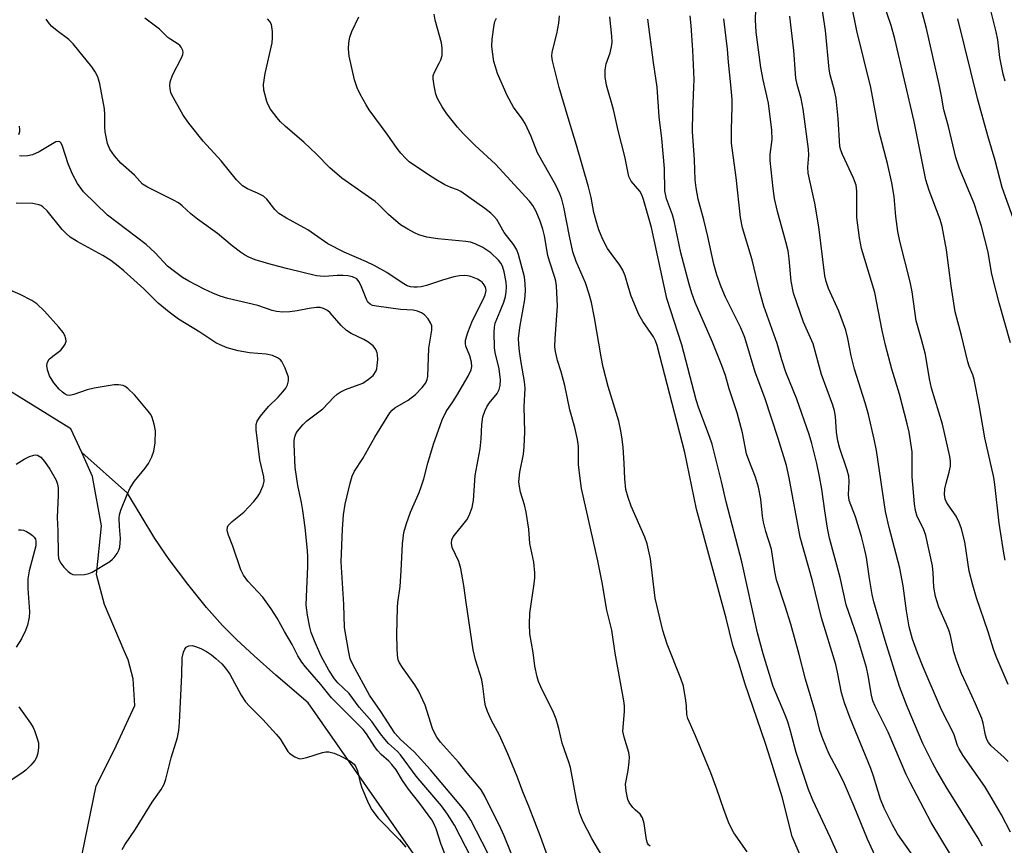
# Model space of a CAD drawing. Units: inches. Extents: x 1219772 to 1225771, y 577454 to 581454.
# Drawn here: x 1222200 to 1222437, y 578315 to 578514 of the extents above; entities that cross this region are included whole.
import ezdxf

# ---------------------------------------------------------------- set-up
doc = ezdxf.new("R2010")
doc.units = ezdxf.units.IN
doc.header["$MEASUREMENT"] = 0
doc.layers.add('HYDRO-Single Line Stream', color=4, linetype='Continuous')
doc.layers.add('Undefined', color=1, linetype='Continuous')

msp = doc.modelspace()

# ---------------------------------------------------------------- linework, layer by layer
at = {"layer": 'HYDRO-Single Line Stream'}
for points in [[(1222214.74, 578409.9), (1222212.11, 578415.65), (1222184.72, 578432.48), (1222164.87, 578478.17), (1222158.82, 578489.06), (1222149.86, 578496.76), (1222138.14, 578503.32), (1222133.86, 578505.89)], [(1222214.83, 578312.96), (1222218.21, 578329.47), (1222222.53, 578338.08), (1222227.57, 578348.84), (1222227.1, 578355.33), (1222225.91, 578359.86), (1222224.98, 578362.03), (1222220.19, 578373.27), (1222218.28, 578380.45), (1222219.5, 578392.18), (1222217.36, 578404.15), (1222214.74, 578409.9)], [(1222303.66, 578300.49), (1222269.34, 578349.49), (1222261.6, 578356.19), (1222256.35, 578360.86), (1222252.11, 578364.79), (1222248.73, 578368.15), (1222244.86, 578372.51), (1222240.32, 578378.12), (1222235.84, 578384.08), (1222232.33, 578389.19), (1222225.77, 578400.09), (1222214.74, 578409.9)]]:
    msp.add_lwpolyline(points, dxfattribs=at)
at = {"layer": 'Undefined'}
for points, elevation in [([(1222437.6, 578383.96), (1222437.26, 578385.6), (1222436.12, 578392.84), (1222435.09, 578402.18), (1222434.83, 578403.86), (1222432.73, 578413.42), (1222431.32, 578421.44), (1222430.13, 578427.52), (1222429.8, 578428.64), (1222428.91, 578430.72), (1222428.56, 578431.81), (1222427.05, 578438.17), (1222425.54, 578443.85), (1222424.55, 578450.15), (1222423.43, 578458.77), (1222422.41, 578464.46), (1222421.94, 578466.1), (1222419.29, 578473.09), (1222418.44, 578475.72), (1222415.61, 578489.75), (1222410.98, 578509.71), (1222410.1, 578512.92), (1222408.22, 578518.34)], 492), ([(1222351.91, 578314.9), (1222351.52, 578315.23), (1222351.27, 578315.68), (1222351.03, 578316.47), (1222350.45, 578320.4), (1222350.08, 578321.79), (1222349.49, 578322.62), (1222348.29, 578323.67), (1222347.71, 578324.29), (1222346.89, 578325.45), (1222346.54, 578326.22), (1222346.11, 578328.16), (1222345.99, 578329.85), (1222346.63, 578333.19), (1222346.89, 578335.25), (1222346.95, 578336.43), (1222346.77, 578337.56), (1222345.64, 578341.26), (1222345.35, 578342.7), (1222345.75, 578347.43), (1222345.74, 578348.82), (1222345.6, 578349.99), (1222343.46, 578361.46), (1222342.69, 578367.07), (1222341.49, 578371.89), (1222340.31, 578378.53), (1222339.25, 578383.76), (1222335.36, 578401.23), (1222335.01, 578403.63), (1222334.66, 578407), (1222334.63, 578411.35), (1222334.41, 578413.08), (1222333.72, 578415.94), (1222332.51, 578420.16), (1222331.35, 578426.03), (1222330.44, 578429.39), (1222329.57, 578432.07), (1222329.06, 578434.24), (1222328.95, 578435.36), (1222329, 578437.37), (1222329.59, 578445.17), (1222329.32, 578450.13), (1222329.16, 578451.28), (1222328.95, 578452.13), (1222327.59, 578456.09), (1222327.2, 578457.47), (1222326.41, 578462.17), (1222326.04, 578463.81), (1222325.4, 578465.73), (1222324.39, 578468.03), (1222323.61, 578469.5), (1222322.82, 578470.58), (1222314.57, 578479.44), (1222309.69, 578483.96), (1222306.81, 578486.9), (1222305.43, 578488.42), (1222302.83, 578491.59), (1222301.7, 578493.27), (1222300.59, 578495.29), (1222300.23, 578496.37), (1222299.81, 578498.34), (1222299.56, 578500.02), (1222299.58, 578500.84), (1222299.95, 578501.85), (1222301.03, 578503.82), (1222301.37, 578504.6), (1222301.68, 578505.7), (1222301.75, 578506.5), (1222301.72, 578507.57), (1222301.53, 578508.73), (1222300.05, 578514.19), (1222299.8, 578515.63)], 470), ([(1222312.75, 578313.27), (1222308.63, 578321.23), (1222307.41, 578323.1), (1222306.25, 578324.67), (1222298.92, 578333.35), (1222294.93, 578337.67), (1222291.63, 578340.7), (1222290.29, 578342.22), (1222286.89, 578347.42), (1222284.19, 578351.37), (1222280.24, 578358.56), (1222279.53, 578360.15), (1222279.08, 578362.17), (1222278.11, 578367.71), (1222278, 578373.27), (1222277.38, 578383.56), (1222277.67, 578391.43), (1222277.94, 578394.88), (1222278.33, 578397.4), (1222279.48, 578402.5), (1222279.96, 578404.16), (1222280.59, 578405.41), (1222282.58, 578408.43), (1222285.5, 578413.64), (1222289.09, 578419.46), (1222289.66, 578420.12), (1222290.33, 578420.67), (1222293.51, 578422.52), (1222295.29, 578423.88), (1222296.93, 578425.56), (1222297.74, 578426.73), (1222298.07, 578427.48), (1222298.28, 578428.28), (1222298.52, 578435.09), (1222299.25, 578439.39), (1222299.19, 578440.47), (1222298.94, 578441.22), (1222298.35, 578442.13), (1222297.43, 578443.15), (1222296.77, 578443.6), (1222295.77, 578444.03), (1222294.7, 578444.25), (1222291.65, 578444.4), (1222285.83, 578445.21), (1222284.93, 578445.4), (1222284.31, 578445.68), (1222283.78, 578446.17), (1222283.5, 578446.64), (1222282.26, 578449.88), (1222281.69, 578451.09), (1222281.09, 578451.78), (1222280.09, 578452.28), (1222278.97, 578452.54), (1222277.83, 578452.62), (1222276.39, 578452.59), (1222273.42, 578452.37), (1222272.26, 578452.41), (1222271.39, 578452.53), (1222264.49, 578454.19), (1222260.48, 578455.26), (1222256.62, 578456.42), (1222255.02, 578457.06), (1222254.01, 578457.61), (1222253.08, 578458.24), (1222251.06, 578459.8), (1222247.48, 578462.76), (1222242.67, 578466.19), (1222241.09, 578467.48), (1222238.98, 578469.38), (1222238.05, 578470.1), (1222236.84, 578470.8), (1222230.61, 578473.88), (1222229.39, 578474.67), (1222227.44, 578476.85), (1222224.17, 578479.67), (1222222.66, 578481.47), (1222221.47, 578483.12), (1222220.96, 578484.45), (1222220.36, 578487.29), (1222220.26, 578488.42), (1222220.3, 578491.47), (1222220.19, 578492.79), (1222219.12, 578498.84), (1222218.64, 578500.5), (1222217.96, 578501.74), (1222217.15, 578502.92), (1222212.62, 578508.52), (1222211.59, 578509.52), (1222208.81, 578511.62), (1222207.52, 578512.7), (1222206.95, 578513.31), (1222206.16, 578514.47)], 462), ([(1222319.54, 578310.28), (1222316.68, 578317.42), (1222315.85, 578319.23), (1222312, 578326.96), (1222311.12, 578328.49), (1222310.44, 578329.44), (1222307.77, 578332.53), (1222305.65, 578335.2), (1222301.31, 578340.05), (1222300.4, 578341.21), (1222299.84, 578342.24), (1222299.38, 578343.32), (1222297.61, 578348.91), (1222296.02, 578352.37), (1222295.15, 578353.87), (1222292.15, 578358), (1222291.46, 578359.18), (1222291.13, 578359.92), (1222290.91, 578360.97), (1222290.83, 578362.72), (1222290.81, 578365.96), (1222290.92, 578372.53), (1222291.03, 578373.71), (1222291.6, 578377.58), (1222291.85, 578381.38), (1222292.11, 578387.9), (1222292.47, 578390.58), (1222293.1, 578392.77), (1222294.04, 578395.49), (1222296.15, 578400.27), (1222296.66, 578401.63), (1222297.28, 578403.57), (1222298.25, 578407.35), (1222299.6, 578411.93), (1222301.68, 578417.78), (1222302.65, 578419.76), (1222304.29, 578422.1), (1222305.27, 578423.66), (1222308.02, 578428.35), (1222308.74, 578429.88), (1222308.89, 578430.66), (1222308.82, 578431.72), (1222308.36, 578433.24), (1222307.46, 578435.52), (1222307.33, 578436.23), (1222307.39, 578436.97), (1222307.95, 578438.87), (1222309.06, 578441.75), (1222311.65, 578446.85), (1222312.12, 578447.94), (1222312.33, 578448.96), (1222312.29, 578449.45), (1222312.12, 578449.93), (1222311.86, 578450.38), (1222311.34, 578450.99), (1222310.92, 578451.34), (1222310.21, 578451.76), (1222308.67, 578452.39), (1222307.86, 578452.55), (1222307.03, 578452.6), (1222305.92, 578452.55), (1222304.53, 578452.25), (1222301.76, 578451.46), (1222297.96, 578450.23), (1222296.67, 578449.91), (1222295.66, 578449.79), (1222294.85, 578449.8), (1222294.05, 578449.9), (1222293.3, 578450.12), (1222292.05, 578450.8), (1222288.35, 578453.3), (1222285.32, 578454.98), (1222283.49, 578455.88), (1222278.06, 578458.24), (1222274.09, 578460.27), (1222269.29, 578463.6), (1222264.17, 578466.44), (1222262.31, 578467.6), (1222261.31, 578468.53), (1222259.37, 578471), (1222258.58, 578471.73), (1222257.15, 578472.51), (1222254.73, 578473.52), (1222253.54, 578474.25), (1222252.1, 578475.7), (1222248.38, 578480.27), (1222244.04, 578485.02), (1222240.56, 578489.39), (1222239.21, 578491.32), (1222236.47, 578496.23), (1222236.26, 578496.77), (1222236.08, 578497.61), (1222236.02, 578498.46), (1222236.07, 578499.31), (1222236.66, 578500.93), (1222238.79, 578505.11), (1222239.1, 578505.89), (1222239.19, 578506.4), (1222239.14, 578506.86), (1222238.76, 578507.71), (1222238.42, 578508.1), (1222237.97, 578508.45), (1222236.19, 578509.51), (1222235.47, 578510.03), (1222233.53, 578512.01), (1222229.99, 578514.72)], 464), ([(1222328.28, 578309.5), (1222325.46, 578317.28), (1222322.73, 578324.33), (1222321.22, 578328.01), (1222319.82, 578331.74), (1222317.56, 578337.22), (1222315.55, 578341.69), (1222313.62, 578345.22), (1222312.7, 578347.4), (1222312.2, 578348.8), (1222311.99, 578349.64), (1222311.55, 578353.54), (1222311.27, 578355.07), (1222309.77, 578359.85), (1222309.2, 578362.33), (1222307.48, 578373.75), (1222306.95, 578377.81), (1222306.21, 578381.94), (1222305.72, 578383.62), (1222304.16, 578386.97), (1222303.95, 578388), (1222304.05, 578388.8), (1222304.35, 578389.53), (1222307.65, 578393.64), (1222308.2, 578394.67), (1222308.92, 578396.63), (1222309.16, 578397.49), (1222309.28, 578398.34), (1222309.72, 578404.33), (1222310.93, 578410.79), (1222311.15, 578413.17), (1222311.32, 578416.66), (1222311.57, 578418.51), (1222312, 578419.86), (1222312.46, 578420.89), (1222313.07, 578421.8), (1222315.03, 578424.16), (1222315.48, 578425.08), (1222315.73, 578426.06), (1222315.78, 578427.45), (1222315.47, 578430.13), (1222314.51, 578434.04), (1222314.34, 578435.17), (1222314.26, 578438.97), (1222314.32, 578440.13), (1222314.5, 578441.09), (1222315.74, 578443.99), (1222316.57, 578446.17), (1222317, 578447.56), (1222317.18, 578448.6), (1222317.25, 578449.9), (1222317.17, 578450.96), (1222316.71, 578453.5), (1222316.29, 578454.87), (1222315.87, 578455.62), (1222315.34, 578456.28), (1222313.49, 578458.09), (1222311.52, 578459.39), (1222309.68, 578460.24), (1222308.59, 578460.62), (1222307.45, 578460.85), (1222300.65, 578461.47), (1222298.05, 578461.86), (1222296.1, 578462.45), (1222295.02, 578462.89), (1222293.45, 578463.75), (1222291.68, 578464.85), (1222288.79, 578467.33), (1222286.27, 578469.81), (1222285.51, 578470.46), (1222277.54, 578476.1), (1222274.62, 578478.58), (1222271.38, 578481.85), (1222268.3, 578484.81), (1222263.88, 578488.56), (1222262.63, 578489.73), (1222261.88, 578490.62), (1222260.31, 578492.77), (1222259.69, 578493.77), (1222259.36, 578494.55), (1222258.7, 578497.3), (1222258.62, 578498.67), (1222259.03, 578501.36), (1222260.72, 578508.75), (1222260.79, 578509.94), (1222260.74, 578511.44), (1222260.49, 578513.17), (1222260.12, 578513.89), (1222259.59, 578514.52)], 466), ([(1222344.5, 578305.44), (1222337.83, 578316.78), (1222335.77, 578320.84), (1222334.92, 578322.85), (1222334.2, 578325.63), (1222333.37, 578330.49), (1222332.66, 578333.89), (1222332.27, 578335.22), (1222330.66, 578339.74), (1222329.85, 578343.3), (1222329.22, 578345.53), (1222328.62, 578347.16), (1222325.56, 578353.4), (1222324.99, 578354.69), (1222324.61, 578355.78), (1222324.05, 578358.36), (1222323.65, 578361.69), (1222322.86, 578366.17), (1222322.8, 578368.52), (1222322.87, 578371.17), (1222323.94, 578378.21), (1222324.09, 578379.68), (1222324.11, 578380.86), (1222323.88, 578383.47), (1222322.89, 578387.92), (1222322.63, 578391.42), (1222321.98, 578395.52), (1222321.61, 578397.26), (1222320.65, 578400.37), (1222320.36, 578401.74), (1222320.23, 578402.84), (1222320.46, 578405.17), (1222321.34, 578409.49), (1222321.54, 578411.27), (1222321.68, 578414.86), (1222321.49, 578420.93), (1222321.77, 578425.4), (1222321.62, 578427.07), (1222320.78, 578431.62), (1222320.4, 578434.26), (1222320.19, 578436.04), (1222320.17, 578437.42), (1222320.47, 578440.03), (1222321.68, 578446.79), (1222321.84, 578448.94), (1222321.78, 578450.61), (1222321.57, 578452.25), (1222320.16, 578457.66), (1222319.76, 578458.76), (1222319.03, 578460.02), (1222316.65, 578463.02), (1222314.91, 578466.09), (1222314.22, 578466.92), (1222313.45, 578467.68), (1222312.04, 578468.76), (1222306.19, 578472.84), (1222305.39, 578473.25), (1222303.83, 578473.86), (1222302.4, 578474.52), (1222300.17, 578475.78), (1222298.45, 578476.86), (1222293.79, 578480.06), (1222292.91, 578480.82), (1222291.75, 578482.1), (1222290.85, 578483.21), (1222288.48, 578486.72), (1222284.13, 578492.58), (1222283.35, 578493.8), (1222281.94, 578496.32), (1222281.18, 578497.88), (1222280.53, 578499.8), (1222279.26, 578505.55), (1222279.1, 578507.27), (1222279.2, 578508.71), (1222279.42, 578510.12), (1222279.89, 578511.47), (1222281.59, 578515)], 468), ([(1222199.57, 578486.64), (1222199.76, 578487.32), (1222199.8, 578487.81), (1222199.7, 578488.61)], 460), ([(1222311.34, 578307.08), (1222304.7, 578319.96), (1222303.03, 578322.66), (1222301.59, 578324.68), (1222295.44, 578331.84), (1222291.67, 578336.95), (1222290.97, 578337.73), (1222288.8, 578339.7), (1222287.87, 578340.72), (1222286.86, 578342), (1222284.74, 578344.98), (1222281.67, 578348.49), (1222279.3, 578351.77), (1222276.52, 578354.37), (1222275.72, 578355.28), (1222274.37, 578357.36), (1222272.55, 578360.75), (1222271.06, 578364.03), (1222270.12, 578366.45), (1222269.78, 578367.79), (1222269.21, 578370.65), (1222268.92, 578373.06), (1222268.95, 578375.09), (1222269.32, 578382.41), (1222269.33, 578384.76), (1222269.24, 578386.25), (1222268.66, 578391.84), (1222268.08, 578395.89), (1222267.76, 578397.85), (1222266.86, 578401.96), (1222266.21, 578406.25), (1222266.01, 578411.93), (1222266.03, 578412.82), (1222266.16, 578413.66), (1222266.41, 578414.39), (1222266.79, 578415.09), (1222268.05, 578416.56), (1222269.09, 578417.51), (1222272.9, 578420.45), (1222275.54, 578423.22), (1222276.38, 578424), (1222277.07, 578424.47), (1222278.37, 578425.1), (1222282.54, 578426.67), (1222283.97, 578427.58), (1222285.06, 578428.52), (1222285.77, 578429.58), (1222285.94, 578430.08), (1222286.07, 578430.91), (1222286.16, 578432.33), (1222286.13, 578433.45), (1222286.04, 578433.99), (1222285.72, 578434.77), (1222285.04, 578435.63), (1222283.77, 578436.64), (1222282.78, 578437.2), (1222279.79, 578438.62), (1222278.64, 578439.36), (1222277.37, 578440.51), (1222274.66, 578443.6), (1222274.01, 578444.15), (1222273.07, 578444.66), (1222272.28, 578444.86), (1222271.41, 578444.87), (1222269.63, 578444.67), (1222266.7, 578444.06), (1222264.97, 578443.83), (1222263.26, 578443.74), (1222261.71, 578443.91), (1222260.65, 578444.2), (1222257.22, 578445.38), (1222250.01, 578447.08), (1222248.13, 578447.65), (1222246.33, 578448.35), (1222244.29, 578449.28), (1222240.6, 578451.25), (1222239.07, 578452.15), (1222236.78, 578453.8), (1222235.46, 578454.86), (1222232.43, 578458.11), (1222230.25, 578460.06), (1222220.96, 578467.18), (1222215.17, 578472.78), (1222213.73, 578474.8), (1222212.52, 578477.08), (1222211.47, 578479.52), (1222210.12, 578483.79), (1222209.76, 578484.51), (1222209.45, 578484.83), (1222209.1, 578484.97), (1222208.44, 578484.83), (1222204.49, 578482.45), (1222202.88, 578481.71), (1222201.72, 578481.47), (1222200.25, 578481.41), (1222199.71, 578481.51)], 460), ([(1222302.49, 578312.7), (1222301.47, 578315.33), (1222300.28, 578319.13), (1222299.71, 578320.36), (1222299.19, 578321.26), (1222296.31, 578325.2), (1222293.56, 578328.65), (1222292.11, 578330.81), (1222290.58, 578333.31), (1222289.6, 578334.64), (1222288.87, 578335.47), (1222287.03, 578337.07), (1222286.11, 578338.02), (1222285.43, 578338.92), (1222283.42, 578342.01), (1222282.62, 578343.05), (1222275.04, 578350.72), (1222272.44, 578353.94), (1222268.76, 578358.2), (1222267.86, 578359.35), (1222266.91, 578360.82), (1222265.5, 578363.6), (1222263.64, 578366.72), (1222261.91, 578369.96), (1222260.48, 578372.16), (1222258.46, 578375.03), (1222254.82, 578378.83), (1222253.73, 578380.28), (1222253.14, 578381.59), (1222251.22, 578387.28), (1222250.11, 578389.94), (1222249.87, 578390.73), (1222249.82, 578391.2), (1222249.89, 578391.88), (1222250.08, 578392.32), (1222251.04, 578393.29), (1222253.87, 578395.52), (1222256.23, 578398.11), (1222257.17, 578399.23), (1222257.64, 578399.94), (1222258.51, 578401.96), (1222258.73, 578403.01), (1222258.7, 578404.06), (1222257.75, 578408.15), (1222256.83, 578415.37), (1222256.8, 578416.69), (1222257.04, 578417.5), (1222257.86, 578418.7), (1222259.81, 578420.99), (1222262.11, 578423.26), (1222263.3, 578424.54), (1222264.01, 578425.46), (1222264.39, 578426.19), (1222264.66, 578427.23), (1222264.6, 578428.05), (1222263.81, 578430.26), (1222263.03, 578431.82), (1222262.66, 578432.25), (1222262, 578432.76), (1222260.74, 578433.34), (1222259.21, 578433.61), (1222255.2, 578433.94), (1222252.49, 578434.44), (1222249.8, 578435.19), (1222248.16, 578435.85), (1222247.12, 578436.38), (1222243.26, 578438.93), (1222238.12, 578442.1), (1222235.8, 578443.75), (1222233.21, 578445.97), (1222229.69, 578449.36), (1222224.87, 578453.73), (1222223.55, 578454.84), (1222221.71, 578456.2), (1222219.8, 578457.47), (1222213.59, 578460.77), (1222211.91, 578461.84), (1222210.93, 578462.72), (1222210.01, 578463.72), (1222206.38, 578468.19), (1222205.37, 578469.21), (1222204.89, 578469.49), (1222204.35, 578469.68), (1222202.91, 578469.95), (1222198.91, 578470.07)], 458), ([(1222198.89, 578407.1), (1222200.84, 578408.3), (1222202.11, 578408.91), (1222203.13, 578409.27), (1222203.63, 578409.32), (1222204.07, 578409.24), (1222204.48, 578409.06), (1222204.88, 578408.77), (1222205.77, 578407.72), (1222207.06, 578405.85), (1222208.54, 578403.27), (1222208.89, 578402.23), (1222209.02, 578401.38), (1222209.05, 578399.61), (1222208.77, 578394.22), (1222208.98, 578391.01), (1222209.07, 578385.26), (1222209.15, 578384.43), (1222209.29, 578383.91), (1222209.7, 578383.17), (1222210.44, 578382.26), (1222211.46, 578381.2), (1222212.12, 578380.68), (1222212.61, 578380.48), (1222213.13, 578380.4), (1222215.37, 578380.48), (1222216.46, 578380.7), (1222217.25, 578381.04), (1222221.48, 578383.62), (1222222.15, 578384.15), (1222222.55, 578384.58), (1222223.24, 578385.54), (1222223.65, 578386.32), (1222223.88, 578387.06), (1222224.04, 578388.09), (1222224.05, 578389.17), (1222223.82, 578392.06), (1222223.76, 578394.05), (1222223.83, 578394.89), (1222224.14, 578395.99), (1222225.66, 578399.78), (1222226.39, 578401.35), (1222227.47, 578402.97), (1222230.01, 578406.11), (1222230.85, 578407.27), (1222231.65, 578408.84), (1222232.15, 578410.22), (1222232.41, 578412.21), (1222232.51, 578415.1), (1222232.24, 578416.78), (1222231.75, 578418.38), (1222231.4, 578419.04), (1222230.78, 578419.91), (1222227.56, 578423.75), (1222225.89, 578425.37), (1222225.2, 578425.84), (1222224.7, 578426.04), (1222223.63, 578426.25), (1222222.53, 578426.24), (1222217.74, 578425.4), (1222216.04, 578425.04), (1222212.82, 578423.88), (1222211.83, 578423.67), (1222211.18, 578423.76), (1222210.71, 578423.97), (1222210.05, 578424.44), (1222209.25, 578425.21), (1222208.02, 578426.73), (1222206.97, 578428.42), (1222206.47, 578429.81), (1222206.34, 578430.92), (1222206.48, 578431.71), (1222206.89, 578432.39), (1222207.75, 578433.16), (1222209.7, 578434.61), (1222210.27, 578435.28), (1222210.71, 578436.01), (1222210.95, 578436.78), (1222210.91, 578437.31), (1222210.65, 578438.11), (1222210.23, 578438.86), (1222209.16, 578440.16), (1222205.7, 578443.97), (1222203.88, 578445.78), (1222202.68, 578446.56), (1222199.9, 578448.04), (1222196.34, 578449.52)], 456), ([(1222199.5, 578391.24), (1222200.08, 578391.26), (1222200.63, 578391.16), (1222201.42, 578390.82), (1222202.18, 578390.36), (1222202.88, 578389.85), (1222203.27, 578389.46), (1222203.54, 578389), (1222203.67, 578388.48), (1222203.64, 578387.39), (1222202.01, 578381.36), (1222201.73, 578379.4), (1222201.7, 578377.11), (1222202.11, 578371.47), (1222202.03, 578370.16), (1222201.62, 578368.25), (1222201.18, 578366.93), (1222200.16, 578364.95), (1222198.9, 578362.93)], 458), ([(1222224.52, 578314.09), (1222225.16, 578315.27), (1222227.71, 578319.05), (1222231.69, 578325.51), (1222233.87, 578328.64), (1222234.6, 578329.9), (1222235.05, 578331.08), (1222236.3, 578336.22), (1222237.81, 578341.11), (1222238.17, 578342.81), (1222238.34, 578344.8), (1222238.9, 578356.23), (1222238.96, 578360.36), (1222239.27, 578361.77), (1222239.6, 578362.49), (1222239.9, 578362.9), (1222240.09, 578363.06), (1222240.54, 578363.25), (1222241.34, 578363.31), (1222242.19, 578363.12), (1222243.43, 578362.61), (1222244.84, 578361.88), (1222246.03, 578361.09), (1222247.13, 578360.23), (1222248.53, 578358.94), (1222249.46, 578357.86), (1222250.47, 578356.46), (1222253.18, 578351.38), (1222254.26, 578349.77), (1222255.18, 578348.7), (1222258.42, 578345.46), (1222261.68, 578341.98), (1222262.58, 578340.81), (1222264.48, 578337.8), (1222264.86, 578337.36), (1222265.48, 578336.86), (1222266.18, 578336.45), (1222266.9, 578336.14), (1222267.4, 578336.03), (1222267.93, 578336.04), (1222269.02, 578336.3), (1222272.84, 578337.53), (1222273.62, 578337.68), (1222274.4, 578337.69), (1222275.64, 578337.36), (1222276.91, 578336.81), (1222279.41, 578335.53), (1222280.47, 578334.74), (1222280.91, 578334.1), (1222281.31, 578333.12), (1222281.9, 578330.31), (1222282.34, 578328.98), (1222283.92, 578325.2), (1222284.75, 578323.7), (1222286.27, 578321.68), (1222291.41, 578316.46), (1222292.96, 578314.71)], 458), ([(1222199.54, 578348.56), (1222202.38, 578344.6), (1222202.99, 578343.59), (1222203.34, 578342.82), (1222204, 578340.94), (1222204.28, 578339.86), (1222204.3, 578338.76), (1222204.11, 578337.38), (1222203.81, 578336.33), (1222203.41, 578335.6), (1222202.46, 578334.51), (1222201.21, 578333.27), (1222200.29, 578332.56), (1222196.96, 578330.41)], 458)]:
    msp.add_lwpolyline(points, dxfattribs=dict(at, elevation=elevation))
for points in [[(1222437.59, 578499.49, 498), (1222437.15, 578501.19, 498), (1222436.35, 578505.23, 498), (1222435.8, 578509.47, 498), (1222435.44, 578511.41, 498), (1222432.1, 578524.63, 498), (1222431.67, 578526.71, 498), (1222430.93, 578532.15, 498), (1222430.8, 578534.41, 498), (1222431.08, 578540.83, 498), (1222431.2, 578550.11, 498), (1222431.18, 578552.96, 498), (1222430.92, 578557.98, 498), (1222430.87, 578561.69, 498), (1222431.42, 578574.09, 498), (1222431.39, 578576.63, 498), (1222431.13, 578582.84, 498), (1222431.26, 578586.61, 498), (1222432.5, 578594.66, 498), (1222433.33, 578604.67, 498), (1222433.93, 578608.63, 498), (1222434.88, 578612.02, 498), (1222437.69, 578620.54, 498)], [(1222438.33, 578335.34, 488), (1222437.33, 578336.35, 488), (1222434.26, 578339.1, 488), (1222433.59, 578339.97, 488), (1222433.18, 578340.68, 488), (1222432.83, 578341.74, 488), (1222432.33, 578344.63, 488), (1222431.98, 578345.75, 488), (1222430.48, 578349.28, 488), (1222428.65, 578353.14, 488), (1222427.09, 578356.62, 488), (1222425.91, 578359.59, 488), (1222425.24, 578361.78, 488), (1222424.38, 578365.72, 488), (1222423.99, 578367.05, 488), (1222423.48, 578368.38, 488), (1222421.6, 578372.62, 488), (1222420.75, 578375.2, 488), (1222420.41, 578377.43, 488), (1222420.22, 578380.9, 488), (1222420.05, 578382.53, 488), (1222418.47, 578389.92, 488), (1222417.91, 578391.46, 488), (1222416.4, 578394.45, 488), (1222415.94, 578395.91, 488), (1222415.7, 578397.56, 488), (1222415.16, 578404.02, 488), (1222415.13, 578410.09, 488), (1222414.44, 578414.79, 488), (1222413.98, 578416.82, 488), (1222412.09, 578423.99, 488), (1222410.27, 578430.01, 488), (1222408.69, 578435.76, 488), (1222407.88, 578439.36, 488), (1222406.11, 578448.51, 488), (1222402.92, 578459.15, 488), (1222402.48, 578461.72, 488), (1222401.8, 578466.59, 488), (1222401.78, 578472.96, 488), (1222401.62, 578474.39, 488), (1222401.03, 578476.12, 488), (1222398.38, 578481.83, 488), (1222397.96, 578482.88, 488), (1222397.73, 578483.69, 488), (1222397.3, 578490.48, 488), (1222396.79, 578495.32, 488), (1222396.44, 578497.26, 488), (1222395.39, 578501.02, 488), (1222395.12, 578502.39, 488), (1222394.23, 578511.73, 488), (1222392.82, 578521.4, 488)], [(1222432.17, 578314.89, 484), (1222431.11, 578316.9, 484), (1222423.39, 578329.25, 484), (1222421.1, 578333.1, 484), (1222420.11, 578334.91, 484), (1222417.77, 578339.69, 484), (1222413.97, 578348.61, 484), (1222412.09, 578353.47, 484), (1222408.62, 578364.54, 484), (1222405.88, 578373.9, 484), (1222405.49, 578375.64, 484), (1222404.82, 578379.47, 484), (1222404.14, 578384.54, 484), (1222403.6, 578387.08, 484), (1222402.94, 578389.6, 484), (1222401.49, 578394.39, 484), (1222399.97, 578398.35, 484), (1222399.8, 578399.71, 484), (1222399.96, 578402.89, 484), (1222399.87, 578404.22, 484), (1222399.48, 578405.62, 484), (1222397.67, 578410.87, 484), (1222397.19, 578412.68, 484), (1222396.87, 578414.84, 484), (1222396.65, 578418.6, 484), (1222396.45, 578419.92, 484), (1222396, 578421.33, 484), (1222393.24, 578428.74, 484), (1222391.26, 578436.13, 484), (1222388.93, 578441.35, 484), (1222386.54, 578448.36, 484), (1222385.94, 578451.22, 484), (1222385.46, 578456.62, 484), (1222385.19, 578458.53, 484), (1222384.65, 578460.75, 484), (1222382.64, 578468.02, 484), (1222381.91, 578471.2, 484), (1222381.57, 578473.56, 484), (1222380.86, 578480.37, 484), (1222380.91, 578481.83, 484), (1222381.36, 578485.44, 484), (1222381.31, 578487.7, 484), (1222380.46, 578494.21, 484), (1222379.18, 578499.81, 484), (1222378.61, 578502.76, 484), (1222377.53, 578511.33, 484), (1222377.31, 578514.3, 484), (1222377.49, 578519.29, 484)], [(1222438.33, 578353.97, 490), (1222435.42, 578360.65, 490), (1222434.78, 578362.44, 490), (1222433.52, 578366.64, 490), (1222430.66, 578374.86, 490), (1222429.77, 578377.86, 490), (1222428.95, 578381.27, 490), (1222427.9, 578388.37, 490), (1222427.07, 578391.47, 490), (1222426.48, 578393.04, 490), (1222425.78, 578394.55, 490), (1222423.82, 578397.25, 490), (1222423.42, 578397.95, 490), (1222423.13, 578398.68, 490), (1222422.97, 578399.75, 490), (1222423.03, 578401.12, 490), (1222423.33, 578402.48, 490), (1222424.12, 578405.16, 490), (1222424.4, 578406.62, 490), (1222424.42, 578407.8, 490), (1222424.27, 578408.96, 490), (1222422.51, 578416.73, 490), (1222419.83, 578425.42, 490), (1222419.36, 578427.69, 490), (1222418.4, 578433.53, 490), (1222417.45, 578437.18, 490), (1222416.13, 578441.7, 490), (1222415.14, 578448.66, 490), (1222414.69, 578451.11, 490), (1222412.19, 578460.92, 490), (1222411.68, 578463.2, 490), (1222411.21, 578466.87, 490), (1222410.82, 578471.66, 490), (1222410.27, 578474.98, 490), (1222409.24, 578479.64, 490), (1222407.11, 578487.57, 490), (1222405.19, 578498, 490), (1222401.78, 578511.6, 490), (1222400.53, 578518, 490)], [(1222438.91, 578436.37, 494), (1222436.15, 578446.03, 494), (1222434.67, 578451.62, 494), (1222434.31, 578453.31, 494), (1222433.49, 578458.24, 494), (1222431.93, 578464.52, 494), (1222430.13, 578469.97, 494), (1222426.57, 578478.41, 494), (1222425.66, 578481.09, 494), (1222423.89, 578488.59, 494), (1222422.77, 578492.58, 494), (1222422.26, 578495.9, 494), (1222421.71, 578498.72, 494), (1222418.61, 578512.21, 494), (1222417.43, 578516.67, 494)], [(1222375.37, 578313.57, 472), (1222372.09, 578318.18, 472), (1222371.54, 578319.18, 472), (1222370.83, 578320.73, 472), (1222369.69, 578323.78, 472), (1222368.02, 578328.71, 472), (1222366.55, 578332.62, 472), (1222362.85, 578341.57, 472), (1222360.98, 578345.75, 472), (1222360.75, 578346.69, 472), (1222360.68, 578348.68, 472), (1222360.54, 578350.11, 472), (1222359.97, 578353.52, 472), (1222359.32, 578355.42, 472), (1222356.06, 578363.66, 472), (1222354.99, 578367, 472), (1222353.11, 578374.73, 472), (1222351.97, 578384.29, 472), (1222351.19, 578387.88, 472), (1222350.64, 578389.5, 472), (1222347.36, 578396.98, 472), (1222346.6, 578399.05, 472), (1222346.07, 578400.95, 472), (1222345.77, 578403.57, 472), (1222345.64, 578407.36, 472), (1222345.38, 578411.15, 472), (1222345.18, 578413.11, 472), (1222344.84, 578415.14, 472), (1222344.35, 578417.44, 472), (1222341.78, 578425.85, 472), (1222340.58, 578430.47, 472), (1222340.09, 578432.98, 472), (1222338.51, 578442.36, 472), (1222337.73, 578446.11, 472), (1222337.2, 578448.08, 472), (1222336.32, 578450.85, 472), (1222334.09, 578455.97, 472), (1222333.26, 578458.33, 472), (1222332.42, 578462.11, 472), (1222331.1, 578469.08, 472), (1222330.61, 578471, 472), (1222330.13, 578472.34, 472), (1222329.19, 578474.41, 472), (1222324.75, 578482.22, 472), (1222323.23, 578486.12, 472), (1222321.78, 578489.27, 472), (1222321.06, 578490.43, 472), (1222318.95, 578493.23, 472), (1222317.39, 578496, 472), (1222315.11, 578501.38, 472), (1222314.56, 578502.93, 472), (1222314.21, 578504.25, 472), (1222313.83, 578506.53, 472), (1222313.7, 578507.96, 472), (1222313.82, 578509.66, 472), (1222314.27, 578513.06, 472), (1222314.47, 578513.88, 472), (1222314.8, 578514.68, 472)], [(1222392.16, 578303.36, 474), (1222386.17, 578317.24, 474), (1222383.77, 578326.85, 474), (1222381, 578335.89, 474), (1222379.75, 578339.73, 474), (1222374.75, 578354.26, 474), (1222373.42, 578358.85, 474), (1222371.88, 578363.34, 474), (1222370.23, 578369.91, 474), (1222363.1, 578396.26, 474), (1222360.26, 578409.87, 474), (1222353.58, 578435.75, 474), (1222353.19, 578436.82, 474), (1222352.7, 578437.83, 474), (1222350.15, 578441.49, 474), (1222349.21, 578443.16, 474), (1222347.36, 578447.61, 474), (1222346.74, 578449.45, 474), (1222345.87, 578452.56, 474), (1222345.35, 578453.87, 474), (1222344.63, 578455.07, 474), (1222342.47, 578457.93, 474), (1222341.66, 578459.13, 474), (1222340.5, 578461.33, 474), (1222339.55, 578463.63, 474), (1222339.01, 578465.27, 474), (1222338.31, 578467.83, 474), (1222337.65, 578471.44, 474), (1222337.06, 578473.97, 474), (1222334.17, 578484.06, 474), (1222332.09, 578490.66, 474), (1222329.97, 578497.95, 474), (1222328.33, 578504.38, 474), (1222328.17, 578505.53, 474), (1222328.24, 578506.45, 474), (1222329.37, 578510.9, 474), (1222329.86, 578513.52, 474), (1222330.07, 578515.29, 474)], [(1222399.89, 578307.01, 476), (1222395.47, 578316.93, 476), (1222391.15, 578326.06, 476), (1222390.14, 578328.63, 476), (1222387.14, 578337.5, 476), (1222385.7, 578343.02, 476), (1222385.13, 578344.95, 476), (1222384.43, 578346.8, 476), (1222381.59, 578353.43, 476), (1222379.17, 578361.34, 476), (1222377.81, 578366.38, 476), (1222374.03, 578383.55, 476), (1222370.3, 578398.01, 476), (1222369.15, 578402.93, 476), (1222366.88, 578411.89, 476), (1222366.27, 578413.8, 476), (1222363.68, 578420.63, 476), (1222363.01, 578422.59, 476), (1222359.59, 578435.85, 476), (1222355.98, 578447.07, 476), (1222352.23, 578464.15, 476), (1222350.31, 578470.91, 476), (1222349.93, 578472.04, 476), (1222349.45, 578472.98, 476), (1222347.34, 578475.36, 476), (1222346.98, 578475.97, 476), (1222346.8, 578476.49, 476), (1222345.84, 578481.32, 476), (1222344.2, 578487.62, 476), (1222343.11, 578492.69, 476), (1222341.39, 578498.51, 476), (1222341.09, 578500.5, 476), (1222341.08, 578502.22, 476), (1222341.33, 578503.64, 476), (1222342.24, 578506.36, 476), (1222342.61, 578507.78, 476), (1222342.71, 578508.93, 476), (1222342.66, 578510.38, 476), (1222342.2, 578515, 476)], [(1222407.14, 578310.67, 478), (1222404.39, 578316.63, 478), (1222401.19, 578324.54, 478), (1222398.82, 578329.95, 478), (1222397.69, 578332.32, 478), (1222395.01, 578337.3, 478), (1222393.57, 578340.86, 478), (1222392.88, 578342.84, 478), (1222391.87, 578346.83, 478), (1222389.38, 578355.19, 478), (1222387.86, 578361.21, 478), (1222385.86, 578368.49, 478), (1222384.54, 578372.86, 478), (1222382.45, 578379.2, 478), (1222382.04, 578381.2, 478), (1222381.18, 578386.6, 478), (1222379.8, 578390.85, 478), (1222379.24, 578393.1, 478), (1222379.01, 578394.56, 478), (1222378.64, 578398.61, 478), (1222378.09, 578401.51, 478), (1222377.32, 578403.92, 478), (1222375.71, 578408.03, 478), (1222375.21, 578409.55, 478), (1222374.18, 578414.61, 478), (1222372.91, 578419.44, 478), (1222371.02, 578425.26, 478), (1222370.08, 578428.48, 478), (1222369.24, 578430.86, 478), (1222366.96, 578436.54, 478), (1222362.76, 578446.12, 478), (1222361.96, 578448.31, 478), (1222361.3, 578450.53, 478), (1222359.33, 578458.11, 478), (1222357.74, 578465.83, 478), (1222357.31, 578467.22, 478), (1222355.89, 578471.08, 478), (1222355.46, 578473.04, 478), (1222355.36, 578478.4, 478), (1222354.72, 578485.67, 478), (1222354.1, 578490.87, 478), (1222353.58, 578498.06, 478), (1222352.71, 578503.98, 478), (1222351.36, 578514.48, 478)], [(1222414.95, 578313.23, 480), (1222412.55, 578316.53, 480), (1222411.64, 578317.92, 480), (1222410.44, 578320.09, 480), (1222408.42, 578324.07, 480), (1222407.55, 578326.23, 480), (1222405.8, 578331.84, 480), (1222405.15, 578333.67, 480), (1222400.16, 578345.78, 480), (1222398.8, 578349.48, 480), (1222398.12, 578351.91, 480), (1222397.16, 578356.88, 480), (1222396.73, 578358.72, 480), (1222393.24, 578369.99, 480), (1222391.13, 578378.91, 480), (1222388.15, 578389.45, 480), (1222385.5, 578403.8, 480), (1222384.79, 578406.8, 480), (1222382.83, 578413.3, 480), (1222379.6, 578423.07, 480), (1222377.24, 578429.3, 480), (1222374.8, 578437.61, 480), (1222373.79, 578440.01, 480), (1222370.08, 578447.37, 480), (1222369.02, 578449.9, 480), (1222367.98, 578452.75, 480), (1222367.25, 578455.32, 480), (1222365.84, 578461.99, 480), (1222364.87, 578466, 480), (1222363.52, 578471.06, 480), (1222362.99, 578473.76, 480), (1222362.78, 578475.69, 480), (1222362.62, 578480.48, 480), (1222362.17, 578487.37, 480), (1222362.18, 578492.09, 480), (1222362.48, 578498.09, 480), (1222362.51, 578499.91, 480), (1222362.21, 578506.94, 480), (1222361.85, 578512.89, 480), (1222361.57, 578515.24, 480)], [(1222424.4, 578312.94, 482), (1222419.77, 578320.67, 482), (1222414.64, 578330.28, 482), (1222413.73, 578332.23, 482), (1222409.38, 578342.47, 482), (1222406.23, 578348.7, 482), (1222405.65, 578350.01, 482), (1222405.31, 578351.32, 482), (1222404.55, 578356.13, 482), (1222404.1, 578358.03, 482), (1222401.96, 578365.26, 482), (1222399.23, 578373.16, 482), (1222397.77, 578379.76, 482), (1222395.22, 578389.26, 482), (1222394.74, 578391.62, 482), (1222394.04, 578395.86, 482), (1222393.34, 578401.08, 482), (1222392.83, 578404.13, 482), (1222392.13, 578407.26, 482), (1222390.93, 578412.08, 482), (1222390.28, 578414.21, 482), (1222387.36, 578422.79, 482), (1222384.63, 578429.26, 482), (1222383.68, 578432.23, 482), (1222382.6, 578436.2, 482), (1222379.36, 578445.23, 482), (1222378.41, 578448.66, 482), (1222376.52, 578456.4, 482), (1222374.2, 578464.13, 482), (1222373.7, 578466.57, 482), (1222372.65, 578476.29, 482), (1222371.55, 578484.55, 482), (1222371.54, 578487.94, 482), (1222371.75, 578493.27, 482), (1222371.7, 578495.05, 482), (1222371.43, 578498.62, 482), (1222370.82, 578504.11, 482), (1222370.62, 578507.2, 482), (1222369.72, 578514.51, 482)], [(1222438.9, 578318.31, 486), (1222436.69, 578322.46, 486), (1222433.94, 578327.34, 486), (1222432.7, 578329.32, 486), (1222427.41, 578336.89, 486), (1222426.49, 578338.39, 486), (1222426.13, 578339.24, 486), (1222425.23, 578342.03, 486), (1222422.25, 578347.85, 486), (1222417.83, 578358.12, 486), (1222416.41, 578361.58, 486), (1222415.25, 578364.89, 486), (1222414.47, 578367.84, 486), (1222413.77, 578371.7, 486), (1222413, 578377.77, 486), (1222412.21, 578381.97, 486), (1222409.58, 578391.81, 486), (1222408.72, 578395.66, 486), (1222406.57, 578410.42, 486), (1222406.02, 578413.11, 486), (1222404.63, 578419.04, 486), (1222403.84, 578421.9, 486), (1222401.21, 578430.03, 486), (1222400.47, 578433.22, 486), (1222399.67, 578437.39, 486), (1222399.15, 578439.38, 486), (1222397.46, 578443.99, 486), (1222395, 578449.51, 486), (1222394.44, 578451.14, 486), (1222394.09, 578452.51, 486), (1222392.66, 578464.36, 486), (1222391.66, 578470.09, 486), (1222390.09, 578477.28, 486), (1222389.99, 578478.75, 486), (1222390.18, 578481.63, 486), (1222390.15, 578483.05, 486), (1222388.87, 578492.77, 486), (1222388.38, 578495.34, 486), (1222387.41, 578498.68, 486), (1222387.09, 578500.25, 486), (1222386.61, 578506.92, 486), (1222385.6, 578515.21, 486)], [(1222441.04, 578462.15, 496), (1222436.9, 578473.82, 496), (1222435.19, 578480.34, 496), (1222433.41, 578486.3, 496), (1222430.93, 578495.28, 496), (1222426.16, 578514.55, 496)]]:
    msp.add_polyline3d(points, dxfattribs=at)

doc.saveas('drawing.dxf')
